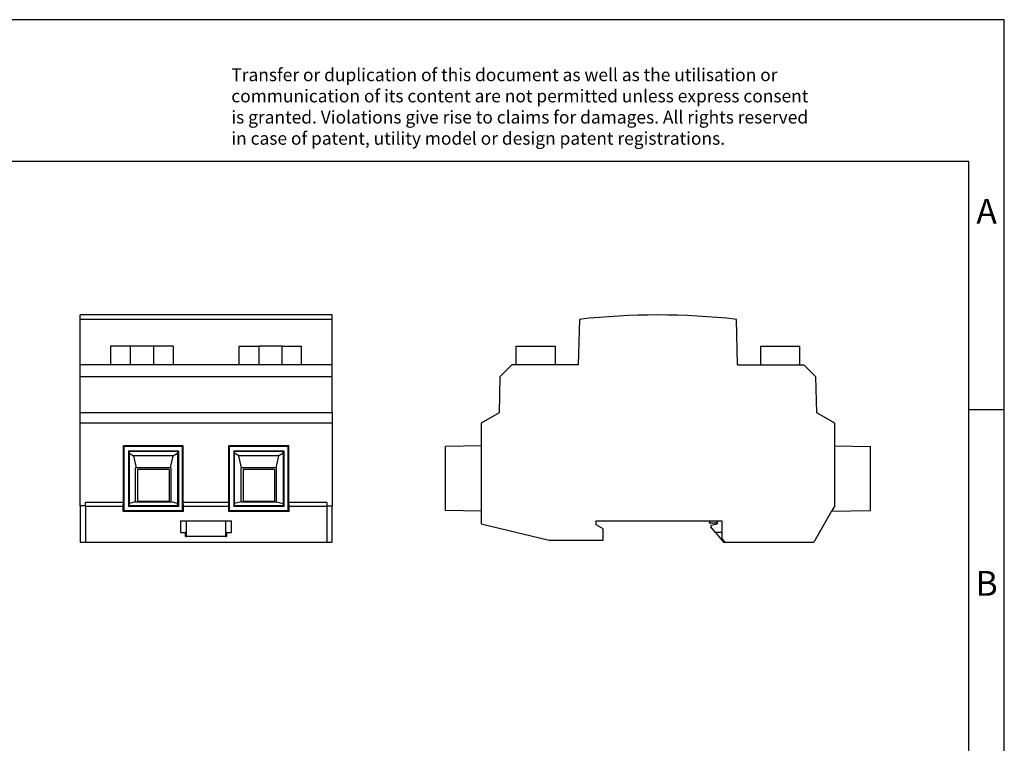
# Model space of a CAD drawing. Units: millimetres. Extents: x -246 to 51, y 4 to 214.
# Drawn here: x -88 to 51, y 112 to 214 of the extents above; entities that cross this region are included whole.
import ezdxf

# ---------------------------------------------------------------- set-up
doc = ezdxf.new("R2010")
doc.units = ezdxf.units.MM
doc.layers.add('1', color=7, linetype='Continuous')
doc.styles.add('CONVERTER_11', font='txt.shx', dxfattribs={"width": 0.9})

# ---------------------------------------------------------------- blocks, each defined once
blk = doc.blocks.new('_rahmen', base_point=(46, 4.03))
at = {"layer": '1', "color": 2, "linetype": 'Continuous'}
for p, q in [((51, 214.03), (-97.5, 214.03)), ((51, 159.03), (51, 214.03)), ((46, 159.03), (51, 159.03)), ((51, 109.03), (51, 159.03))]:
    blk.add_line(p, q, dxfattribs=at)
at = {"layer": '1', "color": 6, "linetype": 'Continuous'}
for p, q in [((46, 194.03), (-241, 194.03)), ((46, 159.03), (46, 194.03)), ((46, 109.03), (46, 159.03))]:
    blk.add_line(p, q, dxfattribs=at)
at = {"layer": '1', "color": 3, "insert": (-58.14, 195.82), "char_height": 1.8, "attachment_point": 7, "line_spacing_factor": 0.996399, "style": 'CONVERTER_11'}
blk.add_mtext('Transfer or duplication of this document as well as the utilisation or\\Pcommunication of its content are not permitted unless express consent\\Pis granted. Violations give rise to claims for damages. All rights reserved\\Pin case of patent, utility model or design patent registrations.', dxfattribs=at)
at = {"layer": '1', "color": 7, "char_height": 3.5, "attachment_point": 5, "line_spacing_factor": 1.20048, "style": 'CONVERTER_11'}
for s, insert in [('A', (48.5, 186.53)), ('B', (48.5, 134.03))]:
    blk.add_mtext(s, dxfattribs=dict(at, insert=insert))
blk = doc.blocks.new('A4I_CS', base_point=(46, 4.03))
at = {"layer": '1'}
blk.add_blockref('_rahmen', (46, 4.03), dxfattribs=at)
blk = doc.blocks.new('VAL_MB_T1_T2___DC_PV_2_V-select__3', base_point=(-55.8, 280.6))
at = {"color": 7, "linetype": 'Continuous'}
for p, q in [((-17.96, 343.47), (-18.3, 330.6)), ((26.7, 330.6), (26.36, 343.47)), ((-35.87, 335.9), (-24.73, 335.9)), ((-35.87, 330.6), (-35.87, 335.9)), ((-24.73, 330.6), (-24.73, 335.9)), ((33.13, 335.9), (44.27, 335.9)), ((33.13, 335.9), (33.13, 330.6)), ((44.27, 330.6), (44.27, 335.9)), ((-37.03, 330.6), (-40.41, 327.22)), ((-35.87, 330.6), (-37.03, 330.6)), ((-24.73, 330.6), (-35.87, 330.6)), ((-18.3, 330.6), (-24.73, 330.6)), ((26.7, 330.6), (33.13, 330.6)), ((33.13, 330.6), (44.27, 330.6)), ((44.27, 330.6), (45.43, 330.6)), ((48.81, 327.22), (45.43, 330.6)), ((-40.41, 327.22), (-40.68, 317.08)), ((49.08, 317.08), (48.81, 327.22)), ((-40.68, 317.08), (-45.7, 314.18)), ((54.1, 314.18), (49.08, 317.08)), ((-45.7, 314.18), (-45.7, 307.75)), ((54.1, 307.75), (54.1, 314.18)), ((-45.7, 307.75), (-55.8, 307.58)), ((-55.8, 289.49), (-55.8, 307.58)), ((-45.7, 307.75), (-45.7, 289.31)), ((54.1, 307.75), (64.2, 307.58)), ((54.1, 290.79), (54.1, 307.75)), ((64.2, 289.49), (64.2, 307.58)), ((-45.7, 289.31), (-55.8, 289.49)), ((-45.7, 289.31), (-45.7, 285.71)), ((53.24, 289.3), (48.22, 280.6)), ((54.1, 290.79), (53.24, 289.3)), ((53.24, 289.3), (64.2, 289.49)), ((-13.3, 285.5), (-13.3, 286.6)), ((-13.3, 286.6), (18.8, 286.6)), ((18.8, 286.6), (18.7, 285.9)), ((18.8, 286.6), (22.2, 286.6)), ((22.2, 286.5), (20.9, 286.5)), ((20.9, 286.5), (20.9, 285.9)), ((22.2, 286.6), (22.2, 286.5)), ((22.2, 286.5), (22.2, 283.35)), ((-45.7, 285.71), (-26.48, 281.1)), ((-11.3, 284.35), (-13.3, 285.5)), ((-11.3, 281.1), (-11.3, 284.35)), ((20.9, 285.9), (18.7, 285.9)), ((19.1, 285.35), (20.9, 285.8)), ((19.1, 285.35), (19.1, 284.9)), ((20.4, 283.35), (19.1, 284.9)), ((20.9, 285.9), (20.9, 285.8)), ((-26.48, 281.1), (-11.3, 281.1)), ((20.4, 283.35), (22.71, 280.6)), ((22.2, 283.35), (20.4, 283.35)), ((22.2, 283.35), (22.2, 281.6)), ((22.2, 281.6), (23.2, 280.6)), ((22.71, 280.6), (23.2, 280.6)), ((23.2, 280.6), (48.22, 280.6))]:
    blk.add_line(p, q, dxfattribs=at)
blk.add_arc((4.2, 144.7), 200, 83.6377, 96.3623, dxfattribs=at)
blk = doc.blocks.new('Rckans2', base_point=(-18.8, 312.65))
blk.add_blockref('VAL_MB_T1_T2___DC_PV_2_V-select__3', (-55.8, 280.6))
blk = doc.blocks.new('VAL_MB_T1_T2___DC_PV_2_V-select__4', base_point=(-159, 280.6))
at = {"color": 7, "linetype": 'Continuous'}
for p, q in [((-159, 343.47), (-159, 344.7)), ((-87.8, 344.7), (-159, 344.7)), ((-159, 330.6), (-159, 343.47)), ((-87.8, 343.47), (-159, 343.47)), ((-87.8, 343.47), (-87.8, 344.7)), ((-87.8, 330.6), (-87.8, 343.47)), ((-150.37, 335.9), (-150.37, 330.6)), ((-144.8, 335.9), (-150.37, 335.9)), ((-138.3, 335.9), (-144.8, 335.9)), ((-132.73, 335.9), (-138.3, 335.9)), ((-132.73, 335.9), (-132.73, 330.6)), ((-114.07, 330.6), (-114.07, 335.9)), ((-114.07, 335.9), (-108.5, 335.9)), ((-102, 335.9), (-108.5, 335.9)), ((-102, 335.9), (-96.43, 335.9)), ((-96.43, 330.6), (-96.43, 335.9)), ((-159, 327.22), (-159, 330.6)), ((-150.37, 330.6), (-159, 330.6)), ((-144.8, 330.6), (-150.37, 330.6)), ((-138.3, 330.6), (-144.8, 330.6)), ((-132.73, 330.6), (-138.3, 330.6)), ((-114.07, 330.6), (-132.73, 330.6)), ((-108.5, 330.6), (-114.07, 330.6)), ((-102, 330.6), (-108.5, 330.6)), ((-96.43, 330.6), (-102, 330.6)), ((-87.8, 330.6), (-96.43, 330.6)), ((-87.8, 327.22), (-87.8, 330.6)), ((-159, 317.08), (-159, 327.22)), ((-87.8, 327.22), (-159, 327.22)), ((-87.8, 317.08), (-87.8, 327.22)), ((-159, 314.18), (-159, 317.08)), ((-87.8, 317.08), (-159, 317.08)), ((-87.8, 317.08), (-87.8, 314.18)), ((-87.8, 314.18), (-159, 314.18)), ((-159, 290.79), (-159, 314.18)), ((-87.8, 314.18), (-87.8, 290.79)), ((-129.86, 307.75), (-146.74, 307.75)), ((-146.74, 307.75), (-146.56, 307.58)), ((-146.74, 291.76), (-146.74, 307.75)), ((-146.56, 289.49), (-146.56, 307.58)), ((-130.04, 307.58), (-146.56, 307.58)), ((-145.36, 306.37), (-131.24, 306.37)), ((-145.36, 306.37), (-145.15, 306.16)), ((-145.36, 306.37), (-145.36, 290.65)), ((-131.45, 306.16), (-145.15, 306.16)), ((-145.15, 306.16), (-145.14, 305.68)), ((-131.45, 306.16), (-131.46, 305.68)), ((-131.45, 306.16), (-131.24, 306.37)), ((-131.24, 306.37), (-131.24, 290.65)), ((-129.86, 307.75), (-130.04, 307.58)), ((-130.04, 289.49), (-130.04, 307.58)), ((-129.86, 291.76), (-129.86, 307.75)), ((-116.94, 291.76), (-116.94, 307.75)), ((-116.94, 307.75), (-116.76, 307.58)), ((-100.06, 307.75), (-116.94, 307.75)), ((-116.76, 289.49), (-116.76, 307.58)), ((-100.24, 307.58), (-116.76, 307.58)), ((-115.56, 306.37), (-115.56, 290.65)), ((-115.56, 306.37), (-115.35, 306.16)), ((-115.56, 306.37), (-101.44, 306.37)), ((-115.34, 305.68), (-115.35, 306.16)), ((-101.65, 306.16), (-115.35, 306.16)), ((-101.66, 305.68), (-101.65, 306.16)), ((-101.44, 306.37), (-101.65, 306.16)), ((-101.44, 306.37), (-101.44, 290.65)), ((-100.06, 307.75), (-100.24, 307.58)), ((-100.24, 289.49), (-100.24, 307.58)), ((-100.06, 291.76), (-100.06, 307.75)), ((-145.14, 305.68), (-145.14, 291.45)), ((-145.14, 305.68), (-143.94, 304.98)), ((-132.66, 304.98), (-143.94, 304.98)), ((-143.94, 304.98), (-143.19, 301.6)), ((-133.41, 301.6), (-132.66, 304.98)), ((-132.66, 304.98), (-131.46, 305.68)), ((-131.46, 305.68), (-131.46, 291.45)), ((-115.34, 291.45), (-115.34, 305.68)), ((-114.14, 304.98), (-115.34, 305.68)), ((-102.86, 304.98), (-114.14, 304.98)), ((-113.39, 301.6), (-114.14, 304.98)), ((-103.61, 301.6), (-102.86, 304.98)), ((-101.66, 305.68), (-102.86, 304.98)), ((-101.66, 305.68), (-101.66, 291.45)), ((-143.19, 301.6), (-143.3, 301.6)), ((-143.3, 291.94), (-143.3, 301.6)), ((-133.41, 301.6), (-143.19, 301.6)), ((-133.85, 301.06), (-142.75, 301.06)), ((-142.75, 301.06), (-142.75, 292.04)), ((-133.85, 301.06), (-133.85, 292.04)), ((-133.41, 301.6), (-133.3, 301.6)), ((-133.3, 291.94), (-133.3, 301.6)), ((-113.5, 301.6), (-113.39, 301.6)), ((-113.5, 291.94), (-113.5, 301.6)), ((-103.61, 301.6), (-113.39, 301.6)), ((-104.05, 301.06), (-112.95, 301.06)), ((-112.95, 301.06), (-112.95, 292.04)), ((-104.05, 301.06), (-104.05, 292.04)), ((-103.5, 301.6), (-103.61, 301.6)), ((-103.5, 291.94), (-103.5, 301.6)), ((-133.85, 292.04), (-142.75, 292.04)), ((-104.05, 292.04), (-112.95, 292.04)), ((-159, 290.79), (-159, 280.6)), ((-157.5, 290.79), (-159, 290.79)), ((-146.74, 291.76), (-157.5, 291.76)), ((-157.5, 290.79), (-157.5, 291.76)), ((-157.5, 290.79), (-157.5, 290.76)), ((-157.5, 290.76), (-146.81, 290.76)), ((-157.5, 290.76), (-157.5, 280.6)), ((-146.81, 290.76), (-146.74, 291.76)), ((-146.81, 289.24), (-146.81, 290.76)), ((-146.81, 289.24), (-146.56, 289.49)), ((-129.79, 289.24), (-146.81, 289.24)), ((-146.56, 289.49), (-130.04, 289.49)), ((-145.18, 290.84), (-145.36, 290.65)), ((-131.24, 290.65), (-145.36, 290.65)), ((-145.14, 291.45), (-145.18, 290.84)), ((-131.42, 290.84), (-145.18, 290.84)), ((-143.3, 291.94), (-145.14, 291.45)), ((-143.3, 291.94), (-133.3, 291.94)), ((-131.46, 291.45), (-133.3, 291.94)), ((-131.42, 290.84), (-131.46, 291.45)), ((-131.24, 290.65), (-131.42, 290.84)), ((-129.79, 289.24), (-130.04, 289.49)), ((-129.79, 290.76), (-129.86, 291.76)), ((-116.94, 291.76), (-129.86, 291.76)), ((-129.79, 290.76), (-117.01, 290.76)), ((-129.79, 289.24), (-129.79, 290.76)), ((-117.01, 290.76), (-116.94, 291.76)), ((-117.01, 289.24), (-117.01, 290.76)), ((-117.01, 289.24), (-116.76, 289.49)), ((-99.99, 289.24), (-117.01, 289.24)), ((-116.76, 289.49), (-100.24, 289.49)), ((-115.56, 290.65), (-115.38, 290.84)), ((-101.44, 290.65), (-115.56, 290.65)), ((-115.38, 290.84), (-115.34, 291.45)), ((-101.62, 290.84), (-115.38, 290.84)), ((-113.5, 291.94), (-115.34, 291.45)), ((-113.5, 291.94), (-103.5, 291.94)), ((-103.5, 291.94), (-101.66, 291.45)), ((-101.66, 291.45), (-101.62, 290.84)), ((-101.62, 290.84), (-101.44, 290.65)), ((-99.99, 289.24), (-100.24, 289.49)), ((-89.3, 291.76), (-100.06, 291.76)), ((-99.99, 290.76), (-100.06, 291.76)), ((-99.99, 289.24), (-99.99, 290.76)), ((-99.99, 290.76), (-89.3, 290.76)), ((-89.3, 291.76), (-89.3, 290.79)), ((-89.3, 290.79), (-89.3, 290.76)), ((-89.3, 290.79), (-87.8, 290.79)), ((-89.3, 290.76), (-89.3, 280.6)), ((-87.8, 280.6), (-87.8, 290.79)), ((-130.6, 286.6), (-130.6, 283.35)), ((-130.6, 286.6), (-129, 286.6)), ((-129, 286.6), (-129, 283.35)), ((-129, 286.6), (-117.8, 286.6)), ((-117.8, 283.35), (-117.8, 286.6)), ((-117.8, 286.6), (-116.2, 286.6)), ((-116.2, 283.35), (-116.2, 286.6)), ((-130.6, 283.35), (-129.2, 283.35)), ((-129, 283.35), (-129.2, 283.35)), ((-129.2, 282.2), (-129.2, 283.35)), ((-129.2, 282.2), (-129, 282.2)), ((-129, 283.35), (-129, 282.2)), ((-117.8, 282.2), (-129, 282.2)), ((-117.8, 282.2), (-117.8, 283.35)), ((-117.6, 283.35), (-117.8, 283.35)), ((-117.8, 282.2), (-117.6, 282.2)), ((-117.6, 283.35), (-117.6, 282.2)), ((-117.6, 283.35), (-116.2, 283.35)), ((-159, 280.6), (-157.5, 280.6)), ((-157.5, 280.6), (-89.3, 280.6)), ((-89.3, 280.6), (-87.8, 280.6))]:
    blk.add_line(p, q, dxfattribs=at)
at = {"color": 2, "linetype": 'Continuous'}
for p, q in [((-144.8, 335.9), (-144.8, 330.6)), ((-138.3, 335.9), (-138.3, 330.6)), ((-108.5, 335.9), (-108.5, 330.6)), ((-102, 335.9), (-102, 330.6))]:
    blk.add_line(p, q, dxfattribs=at)
blk = doc.blocks.new('SA_Links2', base_point=(-104.4, 312.65))
blk.add_blockref('VAL_MB_T1_T2___DC_PV_2_V-select__4', (-159, 280.6))
blk = doc.blocks.new('1')
blk.add_blockref('A4I_CS', (46, 4.03))
at = {"xscale": 0.5, "yscale": 0.5, "zscale": 0.5}
for name, p in [('SA_Links2', (-52.2, 156.33)), ('Rckans2', (-9.4, 156.33))]:
    blk.add_blockref(name, p, dxfattribs=at)

msp = doc.modelspace()

# ---------------------------------------------------------------- block references
at = {"layer": '1'}
msp.add_blockref('1', (0, 0), dxfattribs=at)

doc.saveas('drawing.dxf')
